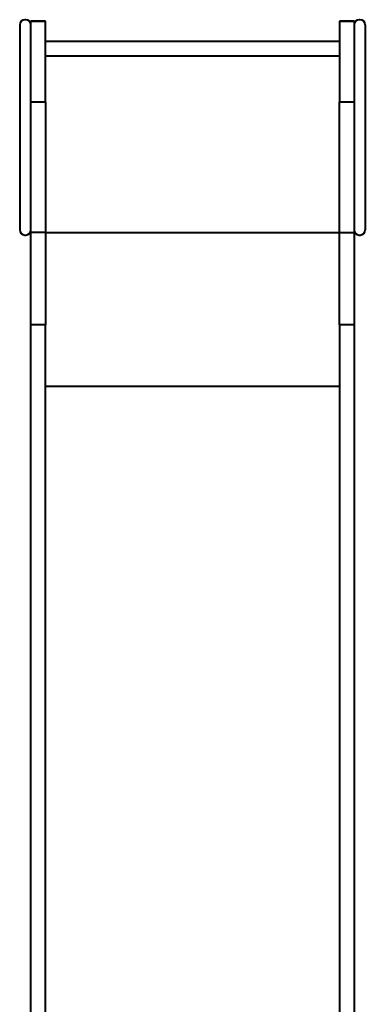
# Model space of a CAD drawing. Units: millimetres. Extents: x -3177 to 16980, y -2180 to 14666.
# Drawn here: x 9801 to 10443, y 6636 to 8465 of the extents above; entities that cross this region are included whole.
import ezdxf

# ---------------------------------------------------------------- set-up
doc = ezdxf.new("R2010")
doc.units = ezdxf.units.MM

msp = doc.modelspace()

# ---------------------------------------------------------------- linework, layer by layer
at = {"lineweight": 40}
for p, q in [((9812.295, 8465.072), (9810.295, 8465.072)), ((9821.795, 8462.62), (9848.795, 8462.62)), ((9821.795, 8462.619), (9821.795, 8462.62)), ((9848.795, 8462.619), (9821.795, 8462.619)), ((9821.795, 8312.616), (9821.795, 8462.619)), ((9848.795, 8462.619), (9848.795, 8462.62)), ((9848.795, 8312.616), (9848.795, 8462.619)), ((10394.795, 8462.62), (10421.795, 8462.62)), ((10394.795, 8462.62), (10394.795, 8462.619)), ((10421.795, 8462.619), (10394.795, 8462.619)), ((10394.795, 8462.619), (10394.795, 8312.616)), ((10421.795, 8462.62), (10421.795, 8462.619)), ((10421.795, 8462.619), (10421.795, 8312.616)), ((10433.295, 8465.072), (10431.295, 8465.072)), ((10394.795, 8424.62), (9848.795, 8424.62)), ((10394.795, 8397.62), (9848.795, 8397.62)), ((9800.795, 8365.07), (9800.795, 8165.07)), ((10442.795, 8365.07), (10442.795, 8165.07)), ((9821.795, 8312.616), (9848.795, 8312.616)), ((9821.795, 8070.067), (9821.795, 8312.616)), ((9848.795, 8312.616), (9848.795, 8070.067)), ((10394.795, 8312.616), (10421.795, 8312.616)), ((10394.795, 8070.067), (10394.795, 8312.616)), ((10421.795, 8312.616), (10421.795, 8070.067)), ((9848.795, 8070.067), (9821.795, 8070.067)), ((9821.795, 7898.17), (9821.795, 8070.067)), ((9848.795, 8070.071), (10394.795, 8070.071)), ((9848.795, 8070.067), (9848.795, 7898.17)), ((10394.795, 8070.067), (10421.795, 8070.067)), ((10394.795, 7898.17), (10394.795, 8070.067)), ((10421.795, 8070.067), (10421.795, 7898.17)), ((9810.295, 8065.072), (9812.295, 8065.072)), ((10431.295, 8065.072), (10433.295, 8065.072)), ((9848.795, 7898.17), (9821.795, 7898.17)), ((9821.795, 6243.192), (9821.795, 7898.17)), ((9848.795, 6206.455), (9848.795, 7898.17)), ((10421.795, 7898.17), (10394.795, 7898.17)), ((10394.795, 7898.17), (10394.795, 6206.455)), ((10421.795, 7898.17), (10421.795, 6243.192)), ((10394.795, 7783.576), (9848.795, 7783.576))]:
    msp.add_line(p, q, dxfattribs=at)
for centre, start, end in [((9810.295, 8455.572), 90, 180), ((9812.295, 8455.572), 0, 90), ((10431.295, 8455.572), 90, 180), ((10433.295, 8455.572), 0, 90), ((9810.295, 8074.572), 180, 270), ((9812.295, 8074.572), 270, 0), ((10431.295, 8074.572), 180, 270), ((10433.295, 8074.572), 270, 0)]:
    msp.add_arc(centre, 9.5, start, end, dxfattribs=at)
for points, knots in [([(9800.795, 8455.572), (9800.795, 8455.499), (9800.795, 8455.354), (9800.795, 8454.158), (9800.795, 8452.197), (9800.795, 8449.332), (9800.795, 8445.576), (9800.795, 8440.934), (9800.795, 8435.445), (9800.795, 8429.178), (9800.795, 8422.227), (9800.795, 8414.707), (9800.795, 8406.75), (9800.795, 8398.495), (9800.795, 8390.082), (9800.795, 8381.689), (9800.795, 8373.35), (9800.795, 8367.83), (9800.795, 8365.07)], [0, 0, 0, 0, 0.05824854, 0.11649708, 0.17746858, 0.23998775, 0.30380273, 0.36862532, 0.4341375, 0.49999999, 0.56586249, 0.63137466, 0.69619726, 0.76001223, 0.8225314, 0.8835029, 0.94174958, 1, 1, 1, 1]), ([(10442.795, 8455.572), (10442.795, 8455.499), (10442.795, 8455.354), (10442.795, 8454.158), (10442.795, 8452.197), (10442.795, 8449.332), (10442.795, 8445.576), (10442.795, 8440.934), (10442.795, 8435.445), (10442.795, 8429.178), (10442.795, 8422.227), (10442.795, 8414.707), (10442.795, 8406.75), (10442.795, 8398.495), (10442.795, 8390.082), (10442.795, 8381.689), (10442.795, 8373.35), (10442.795, 8367.83), (10442.795, 8365.07)], [0, 0, 0, 0, 0.05824854, 0.11649708, 0.17746858, 0.23998775, 0.30380273, 0.36862532, 0.4341375, 0.49999999, 0.56586249, 0.63137466, 0.69619726, 0.76001223, 0.8225314, 0.8835029, 0.94174958, 1, 1, 1, 1]), ([(9800.795, 8165.07), (9800.795, 8162.31), (9800.795, 8156.79), (9800.795, 8148.452), (9800.795, 8140.059), (9800.795, 8131.646), (9800.795, 8123.391), (9800.795, 8115.434), (9800.795, 8107.914), (9800.795, 8100.963), (9800.795, 8094.697), (9800.795, 8089.208), (9800.795, 8084.566), (9800.795, 8080.811), (9800.795, 8077.946), (9800.795, 8075.986), (9800.795, 8074.79), (9800.795, 8074.645), (9800.795, 8074.572)], [0, 0, 0, 0, 0.05824855, 0.11649709, 0.17746859, 0.23998776, 0.30380273, 0.36862532, 0.4341375, 0.49999999, 0.56586249, 0.63137466, 0.69619725, 0.76001223, 0.8225314, 0.8835029, 0.94174958, 1, 1, 1, 1]), ([(10442.795, 8165.07), (10442.795, 8162.31), (10442.795, 8156.79), (10442.795, 8148.452), (10442.795, 8140.059), (10442.795, 8131.646), (10442.795, 8123.391), (10442.795, 8115.434), (10442.795, 8107.914), (10442.795, 8100.963), (10442.795, 8094.697), (10442.795, 8089.208), (10442.795, 8084.566), (10442.795, 8080.811), (10442.795, 8077.946), (10442.795, 8075.986), (10442.795, 8074.79), (10442.795, 8074.645), (10442.795, 8074.572)], [0, 0, 0, 0, 0.05824932, 0.11649864, 0.17747095, 0.23999095, 0.30380677, 0.36863023, 0.43414327, 0.50000664, 0.56587001, 0.63138306, 0.69620651, 0.76002234, 0.82254234, 0.88351465, 0.9417621, 1, 1, 1, 1])]:
    msp.add_open_spline(points, degree=3, knots=knots, dxfattribs=at)

doc.saveas('drawing.dxf')
